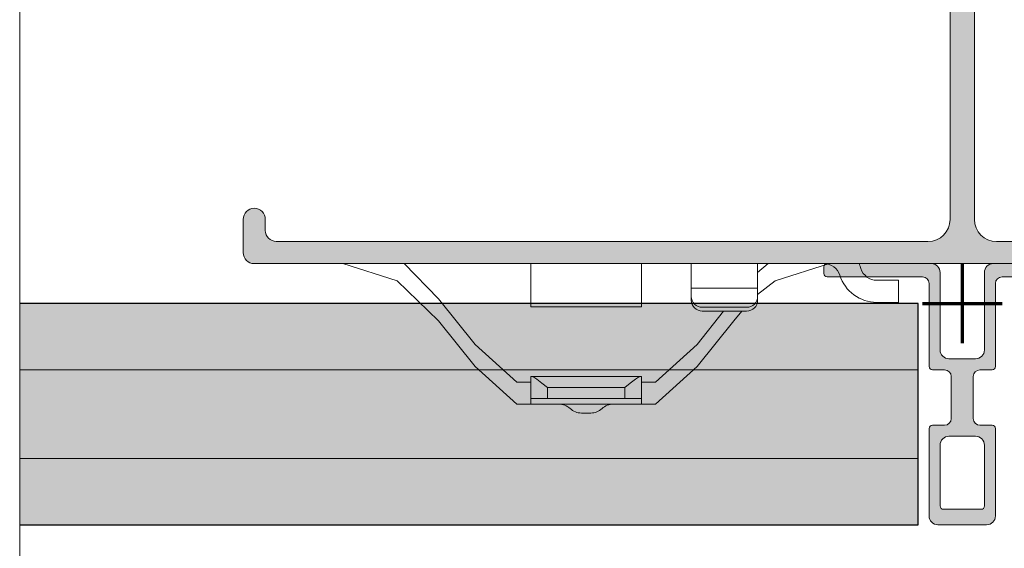
# Model space of a CAD drawing. Units: metres. Extents: x -4.08 to -3.03, y -5.52 to -4.03.
# Drawn here: x -3.94 to -3.85, y -4.95 to -4.9 of the extents above; entities that cross this region are included whole.
import ezdxf

# ---------------------------------------------------------------- set-up
doc = ezdxf.new("R2010")
doc.units = ezdxf.units.M
for name, pattern in [('AUSGEZOGEN', [0]), ('STRICHPUNKT', [25.4, 12.7, -6.35, 0, -6.35]), ('VERDECKT', [9.524999999999999, 6.35, -3.175])]:
    doc.linetypes.add(name, pattern=pattern)
doc.layers.add('XR$1$DEFPOINTS', color=202, linetype='AUSGEZOGEN', lineweight=13)
doc.layers.add('XR$1$STANDARD_1', color=7, linetype='AUSGEZOGEN', lineweight=18)

# ---------------------------------------------------------------- blocks, each defined once
blk = doc.blocks.new('COMPLEXOBJECT_0')
at = {"lineweight": 13, "true_color": 0xc5c0af, "transparency": 33554687}
h = blk.add_hatch(color=9, dxfattribs=at)
h.paths.add_polyline_path([(-3.856877014066929, -4.935977161756537), (-3.856877784162627, -4.935946772255234), (-3.856880092472895, -4.935916460763345), (-3.856883933072333, -4.935886305090035), (-3.856889296102179, -4.935856382644484), (-3.856896167795611, -4.935826770237182), (-3.85690453051309, -4.935797543882754), (-3.856914362787642, -4.935768778604831), (-3.856925639379959, -4.93574054824347), (-3.856938331343188, -4.935712925265603), (-3.856952406097244, -4.935685980579019), (-3.856967827512433, -4.935659783350341), (-3.856984556002206, -4.935634400827481), (-3.857002548624767, -4.93560989816701), (-3.857021759193314, -4.935586338266904), (-3.857042138394593, -4.935563781605092), (-3.857063633915485, -4.9355422860842), (-3.857086190577296, -4.935521906882922), (-3.857109750477401, -4.935502696314375), (-3.857134253137872, -4.935484703691813), (-3.857159635660734, -4.93546797520204), (-3.857185832889412, -4.935452553786851), (-3.857212777575997, -4.935438479032795), (-3.857240400553863, -4.935425787069565), (-3.857268630915223, -4.935414510477249), (-3.857297396193146, -4.935404678202698), (-3.857326622547574, -4.935396315485218), (-3.857356234954878, -4.935389443791786), (-3.857386157400428, -4.935384080761941), (-3.857416313073738, -4.935380240162503), (-3.857446624565628, -4.935377931852234), (-3.85747701406693, -4.935377161756537), (-3.85857701406693, -4.935377161756537), (-3.858592208817581, -4.935376776708688), (-3.858607364563526, -4.935375622553555), (-3.858622442400181, -4.935373702253837), (-3.858637403622957, -4.935371020738913), (-3.858652209826609, -4.935367584892198), (-3.858666823003823, -4.935363403533457), (-3.858681205642784, -4.935358487396182), (-3.858695320823465, -4.935352849100023), (-3.858709132312397, -4.935346503118409), (-3.85872260465569, -4.935339465741381), (-3.858735703270027, -4.935331755033786), (-3.858748394531458, -4.9353233907889), (-3.858760645861694, -4.935314394477619), (-3.858772425811747, -4.935304789193346), (-3.858783704142652, -4.935294599592707), (-3.858794451903099, -4.935283851832261), (-3.858804641503737, -4.935272573501354), (-3.858814246788012, -4.935260793551302), (-3.858823243099292, -4.935248542221066), (-3.858831607344178, -4.935235850959637), (-3.858839318051774, -4.935222752345297), (-3.858846355428801, -4.935209280002005), (-3.858852701410417, -4.935195468513071), (-3.858858339706574, -4.935181353332391), (-3.85886325584385, -4.93516697069343), (-3.858867437202591, -4.935152357516215), (-3.858870873049305, -4.935137551312564), (-3.858873554564229, -4.935122590089789), (-3.858875474863948, -4.935107512253134), (-3.858876629019082, -4.935092356507189), (-3.85887701406693, -4.935077161756538), (-3.85887701406693, -4.927577161756538), (-3.858877784162627, -4.927546772255234), (-3.858880092472895, -4.927516460763345), (-3.858883933072333, -4.927486305090035), (-3.858889296102179, -4.927456382644484), (-3.85889616779561, -4.927426770237183), (-3.858904530513089, -4.927397543882754), (-3.858914362787642, -4.927368778604831), (-3.858925639379959, -4.927340548243469), (-3.858938331343188, -4.927312925265602), (-3.858952406097244, -4.927285980579018), (-3.858967827512434, -4.927259783350341), (-3.858984556002206, -4.927234400827481), (-3.859002548624767, -4.927209898167009), (-3.859021759193314, -4.927186338266904), (-3.859042138394592, -4.927163781605092), (-3.859063633915484, -4.927142286084201), (-3.859086190577296, -4.927121906882921), (-3.859109750477401, -4.927102696314375), (-3.859134253137873, -4.927084703691813), (-3.859159635660733, -4.927067975202041), (-3.859185832889412, -4.927052553786851), (-3.859212777575996, -4.927038479032795), (-3.859240400553863, -4.927025787069566), (-3.859268630915223, -4.92701451047725), (-3.859297396193146, -4.927004678202698), (-3.859326622547575, -4.926996315485217), (-3.859356234954877, -4.926989443791785), (-3.859386157400428, -4.92698408076194), (-3.859416313073738, -4.926980240162502), (-3.859446624565628, -4.926977931852235), (-3.85947701406693, -4.926977161756538), (-3.86807701406693, -4.926977161756537), (-3.868092208817583, -4.926976776708688), (-3.868107364563526, -4.926975622553555), (-3.868122442400181, -4.926973702253836), (-3.868137403622957, -4.926971020738913), (-3.868152209826609, -4.926967584892197), (-3.868166823003823, -4.926963403533457), (-3.868181205642784, -4.926958487396181), (-3.868195320823465, -4.926952849100023), (-3.868209132312397, -4.926946503118408), (-3.86822260465569, -4.926939465741381), (-3.868235703270029, -4.926931755033785), (-3.868248394531458, -4.926923390788899), (-3.868260645861694, -4.926914394477619), (-3.868272425811747, -4.926904789193345), (-3.868283704142654, -4.926894599592706), (-3.868294451903099, -4.92688385183226), (-3.868304641503739, -4.926872573501354), (-3.868314246788012, -4.926860793551302), (-3.868323243099292, -4.926848542221065), (-3.868331607344178, -4.926835850959636), (-3.868339318051774, -4.926822752345297), (-3.868346355428801, -4.926809280002005), (-3.868352701410417, -4.926795468513072), (-3.868358339706574, -4.926781353332391), (-3.86836325584385, -4.926766970693429), (-3.868367437202591, -4.926752357516215), (-3.868370873049305, -4.926737551312565), (-3.868373554564228, -4.926722590089789), (-3.868375474863948, -4.926707512253135), (-3.868376629019082, -4.926692356507189), (-3.86837701406693, -4.926677161756538), (-3.86837701406693, -4.926077161756537), (-3.868376629019082, -4.926061967005885), (-3.868375474863948, -4.926046811259941), (-3.868373554564228, -4.926031733423286), (-3.868370873049305, -4.926016772200511), (-3.868367437202591, -4.92600196599686), (-3.86836325584385, -4.925987352819645), (-3.868358339706574, -4.925972970180684), (-3.868352701410417, -4.925958855000004), (-3.868346355428801, -4.925945043511071), (-3.868339318051774, -4.925931571167778), (-3.868331607344178, -4.925918472553438), (-3.868323243099292, -4.925905781292009), (-3.868314246788012, -4.925893529961773), (-3.868304641503739, -4.925881750011721), (-3.868294451903099, -4.925870471680814), (-3.868283704142654, -4.925859723920368), (-3.868272425811747, -4.925849534319729), (-3.868260645861694, -4.925839929035456), (-3.868248394531458, -4.925830932724175), (-3.868235703270029, -4.925822568479289), (-3.86822260465569, -4.925814857771694), (-3.868209132312397, -4.925807820394666), (-3.868195320823465, -4.925801474413052), (-3.868181205642784, -4.925795836116893), (-3.868166823003823, -4.925790919979618), (-3.868152209826609, -4.925786738620878), (-3.868137403622957, -4.925783302774162), (-3.868122442400181, -4.925780621259238), (-3.868107364563526, -4.92577870095952), (-3.868092208817583, -4.925777546804387), (-3.86807701406693, -4.925777161756538), (-3.858677014066929, -4.925777161756538), (-3.858636494731858, -4.9257781885508), (-3.858596079409339, -4.925781266297824), (-3.858555871844926, -4.925786387097075), (-3.858515975250859, -4.925793537803536), (-3.858476492041123, -4.925802700061445), (-3.858437523568551, -4.925813850351417), (-3.858399169864653, -4.92582696005082), (-3.858361529382839, -4.925841995507241), (-3.858324698745684, -4.925858918124881), (-3.858288772496904, -4.925877684463622), (-3.858253842858669, -4.925898246350542), (-3.858219999494853, -4.925920551003572), (-3.858187329280892, -4.925944541166988), (-3.858155916080752, -4.925970155258383), (-3.858125840531669, -4.925997327526754), (-3.858097179837147, -4.926025988221276), (-3.858070007568776, -4.92605606377036), (-3.85804439347738, -4.926087476970499), (-3.858020403313963, -4.926120147184462), (-3.857998098660933, -4.926153990548276), (-3.857977536774015, -4.926188920186513), (-3.857958770435272, -4.926224846435292), (-3.857941847817634, -4.926261677072446), (-3.857926812361213, -4.926299317554261), (-3.85791370266181, -4.926337671258159), (-3.857902552371837, -4.92637663973073), (-3.857893390113928, -4.926416122940466), (-3.857886239407468, -4.926456019534533), (-3.857881118608217, -4.926496227098947), (-3.857878040861193, -4.926536642421467), (-3.85787701406693, -4.926577161756537), (-3.85787701406693, -4.933577161756538), (-3.857875987272666, -4.933617681091609), (-3.857872909525644, -4.933658096414128), (-3.857867788726393, -4.933698303978541), (-3.857860638019933, -4.933738200572608), (-3.857851475762023, -4.933777683782345), (-3.857840325472051, -4.933816652254916), (-3.857827215772648, -4.933855005958813), (-3.857812180316227, -4.933892646440628), (-3.857795257698586, -4.933929477077784), (-3.857776491359846, -4.933965403326562), (-3.857755929472925, -4.934000332964799), (-3.857733624819895, -4.934034176328614), (-3.85770963465648, -4.934066846542576), (-3.857684020565084, -4.934098259742716), (-3.857656848296714, -4.934128335291798), (-3.857628187602191, -4.934156995986321), (-3.857598112053109, -4.934184168254692), (-3.857566698852968, -4.934209782346088), (-3.857534028639006, -4.934233772509503), (-3.857500185275192, -4.934256077162533), (-3.857465255636955, -4.934276639049454), (-3.857429329388177, -4.934295405388194), (-3.85739249875102, -4.934312328005833), (-3.857354858269206, -4.934327363462255), (-3.85731650456531, -4.934340473161657), (-3.857277536092737, -4.93435162345163), (-3.857238052883002, -4.93436078570954), (-3.857198156288934, -4.934367936416), (-3.85715794872452, -4.934373057215251), (-3.857117533402001, -4.934376134962275), (-3.85707701406693, -4.934377161756538), (-3.85467701406693, -4.934377161756538), (-3.854636494731858, -4.934376134962275), (-3.854596079409339, -4.934373057215251), (-3.854555871844926, -4.934367936416), (-3.854515975250859, -4.93436078570954), (-3.854476492041123, -4.93435162345163), (-3.854437523568551, -4.934340473161657), (-3.854399169864653, -4.934327363462255), (-3.854361529382839, -4.934312328005833), (-3.854324698745684, -4.934295405388194), (-3.854288772496904, -4.934276639049454), (-3.854253842858669, -4.934256077162533), (-3.854219999494853, -4.934233772509503), (-3.854187329280892, -4.934209782346088), (-3.854155916080752, -4.934184168254692), (-3.854125840531669, -4.934156995986321), (-3.854097179837147, -4.934128335291798), (-3.854070007568776, -4.934098259742716), (-3.85404439347738, -4.934066846542576), (-3.854020403313963, -4.934034176328614), (-3.853998098660933, -4.934000332964799), (-3.853977536774015, -4.933965403326562), (-3.853958770435272, -4.933929477077784), (-3.853941847817634, -4.933892646440628), (-3.853926812361213, -4.933855005958813), (-3.85391370266181, -4.933816652254916), (-3.853902552371837, -4.933777683782345), (-3.853893390113928, -4.933738200572608), (-3.853886239407468, -4.933698303978541), (-3.853881118608217, -4.933658096414128), (-3.853878040861193, -4.933617681091609), (-3.85387701406693, -4.933577161756538), (-3.85387701406693, -4.926577161756537), (-3.853875987272666, -4.926536642421467), (-3.853872909525644, -4.926496227098947), (-3.853867788726393, -4.926456019534533), (-3.853860638019933, -4.926416122940466), (-3.853851475762023, -4.92637663973073), (-3.853840325472051, -4.926337671258159), (-3.853827215772648, -4.926299317554261), (-3.853812180316227, -4.926261677072446), (-3.853795257698586, -4.926224846435292), (-3.853776491359846, -4.926188920186513), (-3.853755929472925, -4.926153990548276), (-3.853733624819895, -4.926120147184462), (-3.85370963465648, -4.926087476970499), (-3.853684020565084, -4.92605606377036), (-3.853656848296714, -4.926025988221276), (-3.853628187602191, -4.925997327526754), (-3.853598112053109, -4.925970155258383), (-3.853566698852968, -4.925944541166988), (-3.853534028639006, -4.925920551003572), (-3.853500185275192, -4.925898246350542), (-3.853465255636955, -4.925877684463622), (-3.853429329388177, -4.925858918124881), (-3.853392498751022, -4.925841995507241), (-3.853354858269206, -4.92582696005082), (-3.853316504565309, -4.925813850351417), (-3.853277536092737, -4.925802700061445), (-3.853238052883002, -4.925793537803536), (-3.853198156288934, -4.925786387097075), (-3.85315794872452, -4.925781266297824), (-3.853117533402001, -4.9257781885508), (-3.85307701406693, -4.925777161756538), (-3.843677014066929, -4.925777161756538), (-3.843661819316277, -4.925777546804387), (-3.843646663570333, -4.92577870095952), (-3.843631585733678, -4.925780621259238), (-3.843616624510903, -4.925783302774162), (-3.843601818307252, -4.925786738620878), (-3.843587205130038, -4.925790919979618), (-3.843572822491077, -4.925795836116893), (-3.843558707310396, -4.925801474413052), (-3.843544895821462, -4.925807820394666), (-3.843531423478171, -4.925814857771694), (-3.843518324863831, -4.925822568479289), (-3.843505633602401, -4.925830932724175), (-3.843493382272165, -4.925839929035456), (-3.843481602322114, -4.925849534319729), (-3.843470323991207, -4.925859723920368), (-3.843459576230762, -4.925870471680814), (-3.843449386630122, -4.925881750011721), (-3.843439781345849, -4.925893529961773), (-3.843430785034569, -4.925905781292009), (-3.843422420789683, -4.925918472553438), (-3.843414710082087, -4.925931571167778), (-3.843407672705058, -4.925945043511071), (-3.843401326723444, -4.925958855000004), (-3.843395688427287, -4.925972970180684), (-3.84339077229001, -4.925987352819645), (-3.84338659093127, -4.92600196599686), (-3.843383155084553, -4.926016772200511), (-3.843380473569632, -4.926031733423286), (-3.843378553269913, -4.926046811259941), (-3.843377399114779, -4.926061967005885), (-3.84337701406693, -4.926077161756537), (-3.84337701406693, -4.926677161756539), (-3.843377399114779, -4.926692356507189), (-3.843378553269913, -4.926707512253135), (-3.843380473569632, -4.926722590089789), (-3.843383155084553, -4.926737551312565), (-3.84338659093127, -4.926752357516215), (-3.84339077229001, -4.926766970693429), (-3.843395688427287, -4.926781353332391), (-3.843401326723444, -4.926795468513072), (-3.843407672705058, -4.926809280002005), (-3.843414710082087, -4.926822752345297), (-3.843422420789683, -4.926835850959636), (-3.843430785034569, -4.926848542221066), (-3.843439781345849, -4.926860793551302), (-3.843449386630122, -4.926872573501354), (-3.843459576230762, -4.92688385183226), (-3.843470323991207, -4.926894599592706), (-3.843481602322114, -4.926904789193345), (-3.843493382272165, -4.926914394477619), (-3.843505633602401, -4.926923390788899), (-3.843518324863831, -4.926931755033785), (-3.843531423478171, -4.926939465741381), (-3.843544895821462, -4.926946503118408), (-3.843558707310396, -4.926952849100024), (-3.843572822491077, -4.926958487396181), (-3.843587205130038, -4.926963403533458), (-3.843601818307252, -4.926967584892197), (-3.843616624510903, -4.926971020738914), (-3.843631585733678, -4.926973702253836), (-3.843646663570333, -4.926975622553555), (-3.843661819316277, -4.926976776708689), (-3.843677014066929, -4.926977161756538), (-3.852277014066929, -4.926977161756538), (-3.852307403568233, -4.926977931852235), (-3.852337715060123, -4.926980240162502), (-3.852367870733433, -4.92698408076194), (-3.852397793178983, -4.926989443791785), (-3.852427405586284, -4.926996315485217), (-3.852456631940713, -4.927004678202698), (-3.852485397218638, -4.92701451047725), (-3.852513627579998, -4.927025787069566), (-3.852541250557864, -4.927038479032795), (-3.852568195244448, -4.927052553786851), (-3.852594392473125, -4.927067975202041), (-3.852619774995987, -4.927084703691813), (-3.852644277656458, -4.927102696314375), (-3.852667837556563, -4.927121906882921), (-3.852690394218376, -4.9271422860842), (-3.852711889739266, -4.927163781605092), (-3.852732268940546, -4.927186338266904), (-3.852751479509092, -4.927209898167009), (-3.852769472131655, -4.927234400827481), (-3.852786200621428, -4.927259783350341), (-3.852801622036617, -4.927285980579018), (-3.852815696790673, -4.927312925265602), (-3.852828388753902, -4.927340548243469), (-3.852839665346219, -4.927368778604831), (-3.852849497620769, -4.927397543882754), (-3.85285786033825, -4.927426770237183), (-3.852864732031681, -4.927456382644484), (-3.852870095061528, -4.927486305090035), (-3.852873935660966, -4.927516460763345), (-3.852876243971232, -4.927546772255234), (-3.852877014066929, -4.927577161756538), (-3.852877014066929, -4.935077161756538), (-3.852877399114779, -4.935092356507189), (-3.852878553269913, -4.935107512253134), (-3.852880473569632, -4.935122590089789), (-3.852883155084553, -4.935137551312564), (-3.85288659093127, -4.935152357516215), (-3.85289077229001, -4.93516697069343), (-3.852895688427286, -4.935181353332391), (-3.852901326723444, -4.935195468513071), (-3.852907672705058, -4.935209280002005), (-3.852914710082087, -4.935222752345297), (-3.852922420789682, -4.935235850959637), (-3.852930785034569, -4.935248542221066), (-3.852939781345849, -4.935260793551302), (-3.852949386630122, -4.935272573501354), (-3.852959576230762, -4.935283851832261), (-3.852970323991207, -4.935294599592707), (-3.852981602322114, -4.935304789193346), (-3.852993382272165, -4.935314394477619), (-3.853005633602401, -4.9353233907889), (-3.853018324863831, -4.935331755033786), (-3.853031423478171, -4.935339465741381), (-3.853044895821462, -4.935346503118409), (-3.853058707310396, -4.935352849100023), (-3.853072822491076, -4.935358487396182), (-3.853087205130038, -4.935363403533457), (-3.853101818307252, -4.935367584892198), (-3.853116624510903, -4.935371020738913), (-3.853131585733678, -4.935373702253837), (-3.853146663570333, -4.935375622553555), (-3.853161819316278, -4.935376776708688), (-3.85317701406693, -4.935377161756537), (-3.854277014066929, -4.935377161756537), (-3.854307403568233, -4.935377931852234), (-3.854337715060123, -4.935380240162503), (-3.854367870733433, -4.935384080761941), (-3.854397793178983, -4.935389443791786), (-3.854427405586284, -4.935396315485218), (-3.854456631940713, -4.935404678202698), (-3.854485397218637, -4.935414510477249), (-3.854513627579998, -4.935425787069565), (-3.854541250557864, -4.935438479032795), (-3.854568195244449, -4.935452553786851), (-3.854594392473126, -4.93546797520204), (-3.854619774995987, -4.935484703691813), (-3.854644277656458, -4.935502696314375), (-3.854667837556562, -4.935521906882922), (-3.854690394218376, -4.9355422860842), (-3.854711889739267, -4.935563781605092), (-3.854732268940547, -4.935586338266904), (-3.854751479509092, -4.93560989816701), (-3.854769472131655, -4.935634400827481), (-3.854786200621427, -4.935659783350341), (-3.854801622036617, -4.935685980579019), (-3.854815696790673, -4.935712925265603), (-3.854828388753902, -4.93574054824347), (-3.854839665346219, -4.935768778604831), (-3.85484949762077, -4.935797543882754), (-3.85485786033825, -4.935826770237182), (-3.854864732031682, -4.935856382644484), (-3.854870095061528, -4.935886305090035), (-3.854873935660966, -4.935916460763345), (-3.854876243971232, -4.935946772255234), (-3.85487701406693, -4.935977161756537), (-3.85487701406693, -4.939777161756537), (-3.854876243971232, -4.939807551257841), (-3.854873935660966, -4.939837862749729), (-3.854870095061528, -4.93986801842304), (-3.854864732031682, -4.939897940868591), (-3.85485786033825, -4.939927553275893), (-3.85484949762077, -4.939956779630322), (-3.854839665346219, -4.939985544908244), (-3.854828388753902, -4.940013775269605), (-3.854815696790673, -4.940041398247472), (-3.854801622036617, -4.940068342934056), (-3.854786200621427, -4.940094540162733), (-3.854769472131655, -4.940119922685595), (-3.854751479509092, -4.940144425346066), (-3.854732268940547, -4.940167985246172), (-3.854711889739267, -4.940190541907983), (-3.854690394218376, -4.940212037428875), (-3.854667837556562, -4.940232416630153), (-3.854644277656458, -4.9402516271987), (-3.854619774995987, -4.940269619821262), (-3.854594392473126, -4.940286348311034), (-3.854568195244449, -4.940301769726224), (-3.854541250557864, -4.94031584448028), (-3.854513627579998, -4.94032853644351), (-3.854485397218637, -4.940339813035826), (-3.854456631940713, -4.940349645310377), (-3.854427405586284, -4.940358008027857), (-3.854397793178983, -4.940364879721289), (-3.854367870733433, -4.940370242751134), (-3.854337715060123, -4.940374083350573), (-3.854307403568233, -4.94037639166084), (-3.854277014066929, -4.940377161756537), (-3.853177014066929, -4.940377161756537), (-3.853161819316278, -4.940377546804386), (-3.853146663570333, -4.94037870095952), (-3.853131585733678, -4.940380621259239), (-3.853116624510903, -4.940383302774162), (-3.853101818307252, -4.940386738620878), (-3.853087205130038, -4.940390919979618), (-3.853072822491076, -4.940395836116894), (-3.853058707310396, -4.940401474413051), (-3.853044895821462, -4.940407820394666), (-3.853031423478171, -4.940414857771694), (-3.853018324863831, -4.940422568479289), (-3.853005633602401, -4.940430932724175), (-3.852993382272165, -4.940439929035456), (-3.852981602322114, -4.94044953431973), (-3.852970323991207, -4.940459723920369), (-3.852959576230762, -4.940470471680815), (-3.852949386630122, -4.94048175001172), (-3.852939781345849, -4.940493529961773), (-3.852930785034569, -4.940505781292009), (-3.852922420789682, -4.940518472553439), (-3.852914710082087, -4.940531571167778), (-3.852907672705058, -4.94054504351107), (-3.852901326723444, -4.940558855000003), (-3.852895688427286, -4.940572970180684), (-3.85289077229001, -4.940587352819645), (-3.85288659093127, -4.940601965996859), (-3.852883155084553, -4.94061677220051), (-3.852880473569632, -4.940631733423285), (-3.852878553269913, -4.94064681125994), (-3.852877399114779, -4.940661967005886), (-3.852877014066929, -4.940677161756537), (-3.852877014066929, -4.948577161756538), (-3.852878040861193, -4.948617681091608), (-3.852881118608217, -4.948658096414127), (-3.852886239407468, -4.948698303978542), (-3.852893390113928, -4.948738200572609), (-3.852902552371837, -4.948777683782345), (-3.85291370266181, -4.948816652254917), (-3.852926812361213, -4.948855005958813), (-3.852941847817634, -4.948892646440629), (-3.852958770435273, -4.948929477077784), (-3.852977536774015, -4.948965403326563), (-3.852998098660934, -4.949000332964799), (-3.853020403313963, -4.949034176328613), (-3.853044393477379, -4.949066846542576), (-3.853070007568776, -4.949098259742716), (-3.853097179837147, -4.949128335291798), (-3.85312584053167, -4.949156995986321), (-3.853155916080752, -4.949184168254692), (-3.853187329280892, -4.949209782346088), (-3.853219999494853, -4.949233772509503), (-3.853253842858669, -4.949256077162533), (-3.853288772496904, -4.949276639049454), (-3.853324698745684, -4.949295405388194), (-3.853361529382839, -4.949312328005834), (-3.853399169864653, -4.949327363462256), (-3.853437523568551, -4.949340473161658), (-3.853476492041124, -4.94935162345163), (-3.853515975250859, -4.94936078570954), (-3.853555871844927, -4.949367936415999), (-3.853596079409339, -4.949373057215251), (-3.853636494731858, -4.949376134962275), (-3.853677014066929, -4.949377161756537), (-3.85807701406693, -4.949377161756537), (-3.858117533402001, -4.949376134962275), (-3.85815794872452, -4.949373057215251), (-3.858198156288934, -4.949367936415999), (-3.858238052883002, -4.94936078570954), (-3.858277536092737, -4.94935162345163), (-3.858316504565309, -4.949340473161658), (-3.858354858269206, -4.949327363462256), (-3.858392498751022, -4.949312328005834), (-3.858429329388176, -4.949295405388194), (-3.858465255636955, -4.949276639049454), (-3.858500185275192, -4.949256077162533), (-3.858534028639006, -4.949233772509503), (-3.858566698852969, -4.949209782346088), (-3.858598112053109, -4.949184168254692), (-3.858628187602192, -4.949156995986321), (-3.858656848296714, -4.949128335291798), (-3.858684020565084, -4.949098259742716), (-3.85870963465648, -4.949066846542576), (-3.858733624819895, -4.949034176328613), (-3.858755929472925, -4.949000332964799), (-3.858776491359846, -4.948965403326563), (-3.858795257698586, -4.948929477077784), (-3.858812180316227, -4.948892646440629), (-3.858827215772648, -4.948855005958813), (-3.85884032547205, -4.948816652254917), (-3.858851475762023, -4.948777683782345), (-3.858860638019933, -4.948738200572609), (-3.858867788726393, -4.948698303978542), (-3.858872909525644, -4.948658096414127), (-3.858875987272666, -4.948617681091609), (-3.85887701406693, -4.948577161756538), (-3.85887701406693, -4.940677161756537), (-3.858876629019082, -4.940661967005886), (-3.858875474863948, -4.94064681125994), (-3.858873554564229, -4.940631733423285), (-3.858870873049305, -4.94061677220051), (-3.858867437202591, -4.940601965996859), (-3.85886325584385, -4.940587352819645), (-3.858858339706574, -4.940572970180684), (-3.858852701410417, -4.940558855000003), (-3.858846355428801, -4.94054504351107), (-3.858839318051774, -4.940531571167778), (-3.858831607344178, -4.940518472553439), (-3.858823243099292, -4.940505781292009), (-3.858814246788012, -4.940493529961773), (-3.858804641503739, -4.94048175001172), (-3.858794451903099, -4.940470471680815), (-3.858783704142654, -4.940459723920369), (-3.858772425811747, -4.94044953431973), (-3.858760645861694, -4.940439929035456), (-3.858748394531458, -4.940430932724175), (-3.858735703270027, -4.940422568479289), (-3.85872260465569, -4.940414857771694), (-3.858709132312397, -4.940407820394666), (-3.858695320823465, -4.940401474413051), (-3.858681205642784, -4.940395836116894), (-3.858666823003823, -4.940390919979618), (-3.858652209826609, -4.940386738620878), (-3.858637403622957, -4.940383302774162), (-3.858622442400181, -4.940380621259239), (-3.858607364563526, -4.94037870095952), (-3.858592208817581, -4.940377546804386), (-3.85857701406693, -4.940377161756537), (-3.85747701406693, -4.940377161756537), (-3.857446624565628, -4.94037639166084), (-3.857416313073738, -4.940374083350573), (-3.857386157400428, -4.940370242751134), (-3.857356234954878, -4.940364879721289), (-3.857326622547574, -4.940358008027857), (-3.857297396193146, -4.940349645310377), (-3.857268630915223, -4.940339813035826), (-3.857240400553863, -4.94032853644351), (-3.857212777575997, -4.94031584448028), (-3.857185832889412, -4.940301769726224), (-3.857159635660734, -4.940286348311034), (-3.857134253137872, -4.940269619821262), (-3.857109750477401, -4.9402516271987), (-3.857086190577296, -4.940232416630153), (-3.857063633915485, -4.940212037428875), (-3.857042138394593, -4.940190541907983), (-3.857021759193314, -4.940167985246172), (-3.857002548624767, -4.940144425346066), (-3.856984556002206, -4.940119922685595), (-3.856967827512433, -4.940094540162733), (-3.856952406097244, -4.940068342934056), (-3.856938331343188, -4.940041398247472), (-3.856925639379959, -4.940013775269605), (-3.856914362787642, -4.939985544908244), (-3.85690453051309, -4.939956779630322), (-3.856896167795611, -4.939927553275893), (-3.856889296102179, -4.939897940868591), (-3.856883933072333, -4.93986801842304), (-3.856880092472895, -4.939837862749729), (-3.856877784162627, -4.939807551257841), (-3.856877014066929, -4.939777161756537)], flags=16)
h.paths.add_polyline_path([(-3.85387701406693, -4.947677161756538), (-3.85387701406693, -4.942177161756537), (-3.853878040861193, -4.942136642421466), (-3.853881118608217, -4.942096227098947), (-3.853886239407468, -4.942056019534533), (-3.853893390113928, -4.942016122940466), (-3.853902552371837, -4.94197663973073), (-3.85391370266181, -4.941937671258159), (-3.853926812361213, -4.941899317554261), (-3.853941847817634, -4.941861677072446), (-3.853958770435272, -4.941824846435291), (-3.853977536774015, -4.941788920186513), (-3.853998098660933, -4.941753990548276), (-3.854020403313963, -4.941720147184461), (-3.85404439347738, -4.941687476970499), (-3.854070007568776, -4.94165606377036), (-3.854097179837147, -4.941625988221277), (-3.854125840531669, -4.941597327526754), (-3.854155916080752, -4.941570155258384), (-3.854187329280892, -4.941544541166987), (-3.854219999494853, -4.941520551003571), (-3.854253842858669, -4.941498246350541), (-3.854288772496904, -4.941477684463622), (-3.854324698745684, -4.941458918124881), (-3.854361529382839, -4.941441995507241), (-3.854399169864653, -4.94142696005082), (-3.854437523568551, -4.941413850351418), (-3.854476492041122, -4.941402700061444), (-3.854515975250859, -4.941393537803536), (-3.854555871844926, -4.941386387097076), (-3.854596079409339, -4.941381266297824), (-3.854636494731858, -4.941378188550801), (-3.854677014066929, -4.941377161756537), (-3.85707701406693, -4.941377161756537), (-3.857117533402001, -4.9413781885508), (-3.85715794872452, -4.941381266297824), (-3.857198156288934, -4.941386387097075), (-3.857238052883002, -4.941393537803535), (-3.857277536092737, -4.941402700061444), (-3.85731650456531, -4.941413850351417), (-3.857354858269206, -4.94142696005082), (-3.85739249875102, -4.941441995507241), (-3.857429329388177, -4.94145891812488), (-3.857465255636955, -4.941477684463621), (-3.857500185275192, -4.941498246350541), (-3.857534028639006, -4.941520551003571), (-3.857566698852968, -4.941544541166987), (-3.857598112053109, -4.941570155258383), (-3.857628187602191, -4.941597327526753), (-3.857656848296714, -4.941625988221277), (-3.857684020565084, -4.941656063770359), (-3.85770963465648, -4.941687476970499), (-3.857733624819895, -4.941720147184461), (-3.857755929472925, -4.941753990548276), (-3.857776491359846, -4.941788920186512), (-3.857795257698586, -4.941824846435291), (-3.857812180316227, -4.941861677072446), (-3.857827215772648, -4.941899317554261), (-3.857840325472051, -4.941937671258158), (-3.857851475762023, -4.941976639730729), (-3.857860638019933, -4.942016122940466), (-3.857867788726393, -4.942056019534533), (-3.857872909525644, -4.942096227098947), (-3.857875987272666, -4.942136642421466), (-3.85787701406693, -4.942177161756536), (-3.85787701406693, -4.947677161756538), (-3.857876629019082, -4.947692356507189), (-3.857875474863948, -4.947707512253134), (-3.857873554564228, -4.947722590089789), (-3.857870873049305, -4.947737551312565), (-3.857867437202591, -4.947752357516215), (-3.85786325584385, -4.947766970693429), (-3.857858339706574, -4.947781353332391), (-3.857852701410417, -4.947795468513072), (-3.857846355428801, -4.947809280002005), (-3.857839318051774, -4.947822752345297), (-3.857831607344179, -4.947835850959636), (-3.857823243099292, -4.947848542221066), (-3.857814246788012, -4.947860793551302), (-3.857804641503737, -4.947872573501354), (-3.857794451903099, -4.94788385183226), (-3.857783704142652, -4.947894599592706), (-3.857772425811747, -4.947904789193345), (-3.857760645861694, -4.947914394477618), (-3.857748394531458, -4.947923390788899), (-3.857735703270027, -4.947931755033785), (-3.85772260465569, -4.94793946574138), (-3.857709132312397, -4.947946503118408), (-3.857695320823465, -4.947952849100024), (-3.857681205642784, -4.947958487396181), (-3.857666823003823, -4.947963403533458), (-3.857652209826609, -4.947967584892197), (-3.857637403622957, -4.947971020738914), (-3.857622442400181, -4.947973702253836), (-3.857607364563526, -4.947975622553555), (-3.857592208817581, -4.947976776708689), (-3.85757701406693, -4.947977161756538), (-3.854177014066931, -4.947977161756538), (-3.854161819316278, -4.947976776708689), (-3.854146663570333, -4.947975622553555), (-3.854131585733678, -4.947973702253836), (-3.854116624510903, -4.947971020738914), (-3.854101818307252, -4.947967584892197), (-3.854087205130038, -4.947963403533458), (-3.854072822491077, -4.947958487396181), (-3.854058707310396, -4.947952849100024), (-3.854044895821462, -4.947946503118408), (-3.854031423478171, -4.94793946574138), (-3.854018324863831, -4.947931755033785), (-3.854005633602401, -4.947923390788899), (-3.853993382272165, -4.947914394477618), (-3.853981602322114, -4.947904789193345), (-3.853970323991207, -4.947894599592706), (-3.853959576230762, -4.94788385183226), (-3.853949386630122, -4.947872573501354), (-3.853939781345849, -4.947860793551302), (-3.853930785034569, -4.947848542221066), (-3.853922420789683, -4.947835850959636), (-3.853914710082087, -4.947822752345297), (-3.853907672705058, -4.947809280002005), (-3.853901326723444, -4.947795468513072), (-3.853895688427287, -4.947781353332391), (-3.85389077229001, -4.947766970693429), (-3.85388659093127, -4.947752357516215), (-3.853883155084553, -4.947737551312565), (-3.853880473569632, -4.947722590089789), (-3.853878553269913, -4.947707512253134), (-3.853877399114779, -4.947692356507189)])
at = {"color": 7, "lineweight": 13, "transparency": 33554687}
for p, q in [((-3.858677, -4.925777), (-3.868077, -4.925777)), ((-3.843677, -4.925777), (-3.853077, -4.925777)), ((-3.868377, -4.926077), (-3.868377, -4.926677)), ((-3.857877, -4.933577), (-3.857877, -4.926577)), ((-3.853877, -4.926577), (-3.853877, -4.933577)), ((-3.843377, -4.926677), (-3.843377, -4.926077)), ((-3.868077, -4.926977), (-3.859477, -4.926977)), ((-3.858877, -4.927577), (-3.858877, -4.935077)), ((-3.852877, -4.935077), (-3.852877, -4.927577)), ((-3.852277, -4.926977), (-3.843677, -4.926977)), ((-3.854677, -4.934377), (-3.857077, -4.934377)), ((-3.858577, -4.935377), (-3.857477, -4.935377)), ((-3.854277, -4.935377), (-3.853177, -4.935377)), ((-3.856877, -4.935977), (-3.856877, -4.939777)), ((-3.854877, -4.939777), (-3.854877, -4.935977)), ((-3.858877, -4.940677), (-3.858877, -4.948577)), ((-3.857477, -4.940377), (-3.858577, -4.940377)), ((-3.853177, -4.940377), (-3.854277, -4.940377)), ((-3.852877, -4.948577), (-3.852877, -4.940677)), ((-3.857077, -4.941377), (-3.854677, -4.941377)), ((-3.857877, -4.947677), (-3.857877, -4.942177)), ((-3.853877, -4.942177), (-3.853877, -4.947677)), ((-3.854177, -4.947977), (-3.857577, -4.947977)), ((-3.858077, -4.949377), (-3.853677, -4.949377))]:
    blk.add_line(p, q, dxfattribs=at)
for centre, radius, start, end in [((-3.868077, -4.926077), 0.0002999999999993, 90, 180), ((-3.858677, -4.926577), 0.0007999999999995, 0, 90), ((-3.853077, -4.926577), 0.0007999999999995, 90, 180), ((-3.843677, -4.926077), 0.0002999999999993, 0, 90), ((-3.868077, -4.926677), 0.0002999999999993, 180, 270), ((-3.843677, -4.926677), 0.0002999999999996, 270, 0), ((-3.859477, -4.927577), 0.0006000000000001, 0, 90), ((-3.852277, -4.927577), 0.0006000000000001, 90, 180), ((-3.857077, -4.933577), 0.0007999999999997, 180, 270), ((-3.854677, -4.933577), 0.0007999999999997, 270, 0), ((-3.858577, -4.935077), 0.0002999999999997, 180, 270), ((-3.857477, -4.935977), 0.0006000000000001, 0, 90), ((-3.854277, -4.935977), 0.0006000000000001, 90, 180), ((-3.853177, -4.935077), 0.0002999999999997, 270, 0), ((-3.857477, -4.939777), 0.0006000000000001, 270, 0), ((-3.854277, -4.939777), 0.0006000000000001, 180, 270), ((-3.858577, -4.940677), 0.0002999999999995, 90, 180), ((-3.853177, -4.940677), 0.0002999999999995, 0, 90), ((-3.857077, -4.942177), 0.0007999999999997, 90, 180), ((-3.854677, -4.942177), 0.0007999999999995, 0, 90), ((-3.857577, -4.947677), 0.0002999999999997, 180, 270), ((-3.854177, -4.947677), 0.0002999999999997, 270, 0), ((-3.858077, -4.948577), 0.0007999999999993, 180, 270), ((-3.853677, -4.948577), 0.0007999999999995, 270, 0)]:
    blk.add_arc(centre, radius, start, end, dxfattribs=at)
at = {"layer": 'XR$1$DEFPOINTS', "color": 40, "transparency": 33554687}
for p, q in [((-3.855877, -4.925777), (-3.855877, -4.932977)), ((-3.859477, -4.929377), (-3.852277, -4.929377))]:
    blk.add_line(p, q, dxfattribs=at)
blk = doc.blocks.new('COMPLEXOBJECT_1')
at = {"layer": 'XR$1$STANDARD_1', "linetype": 'AUSGEZOGEN', "lineweight": 18, "true_color": 0x000000, "transparency": 33554687}
blk.add_hatch(color=18, dxfattribs=at).paths.add_polyline_path([(-3.919877014066931, -4.925777161756537), (-3.791877014066928, -4.925777161756537), (-3.791826364898089, -4.925775878263708), (-3.791775845744942, -4.925772031079929), (-3.791725586289424, -4.925765630080865), (-3.791675715546841, -4.92575669169779), (-3.791626361534669, -4.925745238875403), (-3.791577650943955, -4.925731301012936), (-3.791529708814084, -4.925714913888685), (-3.791482658211815, -4.925696119568157), (-3.791436619915372, -4.925674966296108), (-3.791391712104398, -4.925651508372682), (-3.7913480500566, -4.925625806014032), (-3.791305745851833, -4.925597925197744), (-3.791264908084381, -4.925567937493475), (-3.791225641584206, -4.92553591987923), (-3.791188047147853, -4.925501954543766), (-3.791152221279699, -4.925466128675613), (-3.791118255944235, -4.925428534239258), (-3.79108623832999, -4.925389267739084), (-3.791056250625721, -4.925348429971632), (-3.791028369809434, -4.925306125766864), (-3.791002667450785, -4.925262463719069), (-3.790979209527357, -4.925217555908095), (-3.790958056255307, -4.92517151761165), (-3.790939261934782, -4.925124467009382), (-3.790922874810529, -4.92507652487951), (-3.790908936948063, -4.925027814288796), (-3.790897484125677, -4.924978460276626), (-3.7908885457426, -4.924928589534042), (-3.790882144743537, -4.924878330078524), (-3.790878297559757, -4.924827810925375), (-3.790877014066928, -4.924777161756537), (-3.790877014066928, -4.921777161756536), (-3.790878297559757, -4.921726512587697), (-3.790882144743537, -4.921675993434548), (-3.7908885457426, -4.921625733979031), (-3.790897484125677, -4.921575863236447), (-3.790908936948063, -4.921526509224277), (-3.790922874810529, -4.921477798633562), (-3.790939261934782, -4.921429856503691), (-3.790958056255307, -4.921382805901422), (-3.790979209527357, -4.921336767604979), (-3.791002667450785, -4.921291859794005), (-3.791028369809434, -4.921248197746209), (-3.791056250625721, -4.921205893541441), (-3.79108623832999, -4.921165055773988), (-3.791118255944235, -4.921125789273814), (-3.791152221279699, -4.92108819483746), (-3.791188047147853, -4.921052368969306), (-3.791225641584206, -4.921018403633844), (-3.791264908084381, -4.920986386019599), (-3.791305745851833, -4.920956398315329), (-3.7913480500566, -4.920928517499041), (-3.791391712104398, -4.920902815140392), (-3.791436619915372, -4.920879357216966), (-3.791482658211815, -4.920858203944916), (-3.791529708814084, -4.920839409624389), (-3.791577650943955, -4.920823022500136), (-3.791626361534669, -4.92080908463767), (-3.791675715546841, -4.920797631815283), (-3.791725586289424, -4.920788693432208), (-3.791775845744942, -4.920782292433144), (-3.791826364898089, -4.920778445249366), (-3.791877014066928, -4.920777161756536), (-3.791927663235767, -4.920778445249366), (-3.791978182388915, -4.920782292433144), (-3.792028441844434, -4.920788693432208), (-3.792078312587017, -4.920797631815283), (-3.792127666599186, -4.92080908463767), (-3.792176377189902, -4.920823022500136), (-3.792224319319774, -4.920839409624389), (-3.792271369922041, -4.920858203944916), (-3.792317408218487, -4.920879357216966), (-3.792362316029459, -4.920902815140392), (-3.792405978077255, -4.920928517499041), (-3.792448282282023, -4.920956398315329), (-3.792489120049477, -4.920986386019599), (-3.79252838654965, -4.921018403633844), (-3.792565980986005, -4.921052368969306), (-3.792601806854156, -4.92108819483746), (-3.79263577218962, -4.921125789273814), (-3.792667789803865, -4.921165055773988), (-3.792697777508134, -4.921205893541441), (-3.792725658324423, -4.921248197746209), (-3.792751360683073, -4.921291859794005), (-3.792774818606498, -4.921336767604979), (-3.792795971878548, -4.921382805901422), (-3.792814766199075, -4.921429856503691), (-3.792831153323328, -4.921477798633562), (-3.792845091185795, -4.921526509224277), (-3.79285654400818, -4.921575863236447), (-3.792865482391257, -4.921625733979031), (-3.79287188339032, -4.921675993434548), (-3.792875730574099, -4.921726512587697), (-3.792877014066927, -4.921777161756536), (-3.792877014066927, -4.922777161756536), (-3.792878297559757, -4.922827810925375), (-3.792882144743537, -4.922878330078523), (-3.7928885457426, -4.922928589534041), (-3.792897484125677, -4.922978460276625), (-3.792908936948062, -4.923027814288795), (-3.792922874810529, -4.92307652487951), (-3.792939261934782, -4.923124467009381), (-3.792958056255308, -4.92317151761165), (-3.792979209527357, -4.923217555908093), (-3.793002667450784, -4.923262463719067), (-3.793028369809434, -4.923306125766864), (-3.793056250625721, -4.923348429971631), (-3.79308623832999, -4.923389267739084), (-3.793118255944235, -4.923428534239258), (-3.793152221279699, -4.923466128675612), (-3.793188047147853, -4.923501954543766), (-3.793225641584206, -4.923535919879228), (-3.79326490808438, -4.923567937493473), (-3.793305745851832, -4.923597925197743), (-3.7933480500566, -4.923625806014031), (-3.793391712104398, -4.923651508372681), (-3.793436619915372, -4.923674966296106), (-3.793482658211815, -4.923696119568156), (-3.793529708814083, -4.923714913888682), (-3.793577650943955, -4.923731301012936), (-3.793626361534669, -4.923745238875401), (-3.793675715546839, -4.923756691697789), (-3.793725586289423, -4.923765630080864), (-3.793775845744942, -4.923772031079928), (-3.793826364898088, -4.923775878263706), (-3.793877014066928, -4.923777161756536), (-3.852777014066927, -4.923777161756536), (-3.852878312404604, -4.923774594770879), (-3.852979350710902, -4.92376690040332), (-3.853079869621935, -4.923754098405192), (-3.853179611107103, -4.923736221639041), (-3.853278319131445, -4.923713315994269), (-3.853375740312875, -4.923685440269336), (-3.853471624572616, -4.92365266602083), (-3.853565725777153, -4.923615077379776), (-3.853657802370042, -4.923572770835677), (-3.853747617991989, -4.923525854988825), (-3.85383494208758, -4.923474450271526), (-3.853919550497116, -4.923418688638951), (-3.854001226032022, -4.923358713230411), (-3.854079759032371, -4.923294678001922), (-3.854154947905077, -4.923226747330994), (-3.854226599641384, -4.923155095594688), (-3.854294530312313, -4.923079906721981), (-3.854358565540803, -4.923001373721632), (-3.85441854094934, -4.922919698186726), (-3.854474302581915, -4.92283508977719), (-3.854525707299215, -4.922747765681598), (-3.854572623146069, -4.922657950059651), (-3.854614929690168, -4.922565873466763), (-3.854652518331221, -4.922471772262226), (-3.854685292579727, -4.922375888002483), (-3.854713168304659, -4.922278466821053), (-3.854736073949433, -4.922179758796713), (-3.854753950715584, -4.922080017311545), (-3.854766752713711, -4.921979498400511), (-3.854774447081269, -4.921878460094214), (-3.854777014066928, -4.921777161756536), (-3.854777014066931, -4.886077161756536), (-3.85447701406693, -4.885777161756536), (-3.854777014066931, -4.885477161756536), (-3.854777014066929, -4.866777161756537), (-3.854778297559759, -4.866726512587698), (-3.854782144743536, -4.86667599343455), (-3.854788545742602, -4.866625733979033), (-3.854797484125676, -4.866575863236449), (-3.854808936948062, -4.866526509224278), (-3.854822874810528, -4.866477798633564), (-3.854839261934782, -4.866429856503693), (-3.854858056255309, -4.866382805901424), (-3.854879209527359, -4.866336767604979), (-3.854902667450784, -4.866291859794006), (-3.854928369809433, -4.86624819774621), (-3.854956250625721, -4.866205893541443), (-3.854986238329992, -4.86616505577399), (-3.855018255944236, -4.866125789273815), (-3.855052221279699, -4.866088194837461), (-3.855088047147852, -4.866052368969307), (-3.855125641584205, -4.866018403633844), (-3.855164908084382, -4.865986386019599), (-3.855205745851834, -4.86595639831533), (-3.855248050056602, -4.865928517499042), (-3.855291712104397, -4.865902815140392), (-3.855336619915372, -4.865879357216966), (-3.855382658211814, -4.865858203944916), (-3.855429708814085, -4.86583940962439), (-3.855477650943954, -4.865823022500138), (-3.85552636153467, -4.865809084637671), (-3.85557571554684, -4.865797631815284), (-3.855625586289423, -4.865788693432209), (-3.855675845744941, -4.865782292433145), (-3.85572636489809, -4.865778445249366), (-3.855777014066929, -4.865777161756537), (-3.85597701406693, -4.865777161756537), (-3.856027663235767, -4.865778445249366), (-3.856078182388916, -4.865782292433145), (-3.856128441844434, -4.865788693432209), (-3.856178312587017, -4.865797631815284), (-3.856227666599187, -4.865809084637671), (-3.856276377189903, -4.865823022500138), (-3.856324319319772, -4.86583940962439), (-3.856371369922043, -4.865858203944916), (-3.856417408218486, -4.865879357216966), (-3.85646231602946, -4.865902815140392), (-3.856505978077255, -4.865928517499042), (-3.856548282282023, -4.86595639831533), (-3.856589120049475, -4.865986386019599), (-3.856628386549652, -4.866018403633844), (-3.856665980986005, -4.866052368969307), (-3.856701806854158, -4.866088194837461), (-3.856735772189621, -4.866125789273815), (-3.856767789803865, -4.86616505577399), (-3.856797777508136, -4.866205893541443), (-3.856825658324424, -4.86624819774621), (-3.856851360683073, -4.866291859794006), (-3.856874818606499, -4.866336767604979), (-3.856895971878548, -4.866382805901424), (-3.856914766199075, -4.866429856503693), (-3.856931153323329, -4.866477798633564), (-3.856945091185795, -4.866526509224278), (-3.856956544008181, -4.866575863236449), (-3.856965482391257, -4.866625733979033), (-3.856971883390321, -4.86667599343455), (-3.856975730574101, -4.866726512587698), (-3.85697701406693, -4.866777161756537), (-3.856977014066928, -4.885477161756536), (-3.857277014066927, -4.885777161756536), (-3.856977014066928, -4.886077161756536), (-3.85697701406693, -4.921777161756536), (-3.856979581052589, -4.921878460094214), (-3.856987275420148, -4.921979498400511), (-3.857000077418274, -4.922080017311545), (-3.857017954184425, -4.922179758796713), (-3.857040859829198, -4.922278466821053), (-3.85706873555413, -4.922375888002483), (-3.857101509802637, -4.922471772262226), (-3.857139098443689, -4.922565873466763), (-3.857181404987788, -4.922657950059651), (-3.857228320834642, -4.922747765681598), (-3.857279725551942, -4.92283508977719), (-3.857335487184517, -4.922919698186726), (-3.857395462593055, -4.923001373721632), (-3.857459497821545, -4.923079906721981), (-3.857527428492473, -4.923155095594688), (-3.85759908022878, -4.923226747330994), (-3.857674269101486, -4.923294678001922), (-3.857752802101835, -4.923358713230411), (-3.857834477636741, -4.923418688638951), (-3.857919086046277, -4.923474450271526), (-3.858006410141869, -4.923525854988825), (-3.858096225763815, -4.923572770835677), (-3.858188302356704, -4.923615077379776), (-3.858282403561241, -4.92365266602083), (-3.858378287820984, -4.923685440269336), (-3.858475709002412, -4.923713315994269), (-3.858574417026754, -4.923736221639041), (-3.858674158511922, -4.923754098405192), (-3.858774677422956, -4.92376690040332), (-3.858875715729253, -4.923774594770879), (-3.85897701406693, -4.923777161756536), (-3.917877014066931, -4.923777161756536), (-3.91792766323577, -4.923775878263706), (-3.917978182388919, -4.923772031079928), (-3.918028441844435, -4.923765630080864), (-3.91807831258702, -4.923756691697789), (-3.918127666599192, -4.923745238875401), (-3.918176377189906, -4.923731301012936), (-3.918224319319777, -4.923714913888682), (-3.918271369922046, -4.923696119568156), (-3.918317408218489, -4.923674966296106), (-3.918362316029463, -4.923651508372681), (-3.918405978077259, -4.923625806014031), (-3.918448282282026, -4.923597925197743), (-3.918489120049478, -4.923567937493473), (-3.918528386549655, -4.923535919879228), (-3.918565980986006, -4.923501954543766), (-3.918601806854161, -4.923466128675612), (-3.918635772189626, -4.923428534239258), (-3.918667789803871, -4.923389267739084), (-3.91869777750814, -4.923348429971631), (-3.918725658324427, -4.923306125766864), (-3.918751360683076, -4.923262463719067), (-3.918774818606504, -4.923217555908093), (-3.918795971878552, -4.92317151761165), (-3.918814766199079, -4.923124467009381), (-3.918831153323332, -4.92307652487951), (-3.918845091185798, -4.923027814288795), (-3.918856544008184, -4.922978460276625), (-3.91886548239126, -4.922928589534041), (-3.918871883390324, -4.922878330078523), (-3.918875730574104, -4.922827810925375), (-3.918877014066931, -4.922777161756536), (-3.918877014066931, -4.921777161756536), (-3.918878297559761, -4.921726512587697), (-3.91888214474354, -4.921675993434548), (-3.918888545742604, -4.921625733979031), (-3.918897484125679, -4.921575863236447), (-3.918908936948066, -4.921526509224277), (-3.918922874810533, -4.921477798633562), (-3.918939261934785, -4.921429856503691), (-3.918958056255313, -4.921382805901422), (-3.918979209527361, -4.921336767604979), (-3.919002667450787, -4.921291859794005), (-3.919028369809437, -4.921248197746209), (-3.919056250625725, -4.921205893541441), (-3.919086238329994, -4.921165055773988), (-3.919118255944239, -4.921125789273814), (-3.919152221279703, -4.92108819483746), (-3.919188047147856, -4.921052368969306), (-3.919225641584209, -4.921018403633844), (-3.919264908084384, -4.920986386019599), (-3.919305745851838, -4.920956398315329), (-3.919348050056606, -4.920928517499041), (-3.919391712104402, -4.920902815140392), (-3.919436619915374, -4.920879357216966), (-3.919482658211819, -4.920858203944916), (-3.919529708814087, -4.920839409624389), (-3.919577650943959, -4.920823022500136), (-3.919626361534672, -4.92080908463767), (-3.919675715546842, -4.920797631815283), (-3.919725586289427, -4.920788693432208), (-3.919775845744944, -4.920782292433144), (-3.919826364898094, -4.920778445249366), (-3.919877014066931, -4.920777161756536), (-3.919927663235771, -4.920778445249366), (-3.919978182388919, -4.920782292433144), (-3.920028441844436, -4.920788693432208), (-3.92007831258702, -4.920797631815283), (-3.920127666599192, -4.92080908463767), (-3.920176377189906, -4.920823022500136), (-3.920224319319777, -4.920839409624389), (-3.920271369922046, -4.920858203944916), (-3.920317408218489, -4.920879357216966), (-3.920362316029463, -4.920902815140392), (-3.920405978077259, -4.920928517499041), (-3.920448282282027, -4.920956398315329), (-3.920489120049479, -4.920986386019599), (-3.920528386549655, -4.921018403633844), (-3.920565980986007, -4.921052368969306), (-3.920601806854162, -4.92108819483746), (-3.920635772189626, -4.921125789273814), (-3.920667789803871, -4.921165055773988), (-3.92069777750814, -4.921205893541441), (-3.920725658324427, -4.921248197746209), (-3.920751360683076, -4.921291859794005), (-3.920774818606504, -4.921336767604979), (-3.920795971878551, -4.921382805901422), (-3.920814766199079, -4.921429856503691), (-3.920831153323332, -4.921477798633562), (-3.920845091185798, -4.921526509224277), (-3.920856544008184, -4.921575863236447), (-3.92086548239126, -4.921625733979031), (-3.920871883390324, -4.921675993434548), (-3.920875730574104, -4.921726512587697), (-3.920877014066931, -4.921777161756536), (-3.920877014066931, -4.924777161756537), (-3.920875730574104, -4.924827810925375), (-3.920871883390324, -4.924878330078524), (-3.92086548239126, -4.924928589534042), (-3.920856544008184, -4.924978460276626), (-3.920845091185798, -4.925027814288796), (-3.920831153323332, -4.92507652487951), (-3.920814766199079, -4.925124467009382), (-3.920795971878551, -4.92517151761165), (-3.920774818606504, -4.925217555908095), (-3.920751360683076, -4.925262463719069), (-3.920725658324427, -4.925306125766864), (-3.92069777750814, -4.925348429971632), (-3.920667789803871, -4.925389267739084), (-3.920635772189626, -4.925428534239258), (-3.920601806854162, -4.925466128675613), (-3.920565980986007, -4.925501954543766), (-3.920528386549655, -4.92553591987923), (-3.920489120049479, -4.925567937493475), (-3.920448282282027, -4.925597925197744), (-3.920405978077259, -4.925625806014032), (-3.920362316029463, -4.925651508372682), (-3.920317408218489, -4.925674966296108), (-3.920271369922046, -4.925696119568157), (-3.920224319319777, -4.925714913888685), (-3.920176377189906, -4.925731301012936), (-3.920127666599192, -4.925745238875403), (-3.92007831258702, -4.92575669169779), (-3.920028441844436, -4.925765630080865), (-3.919978182388919, -4.925772031079929), (-3.919927663235771, -4.925775878263708)])
at = {"layer": 'XR$1$STANDARD_1', "color": 7, "linetype": 'AUSGEZOGEN', "lineweight": 18, "transparency": 33554687}
for p, q in [((-3.856977, -4.921777), (-3.856977, -4.886077)), ((-3.854777, -4.886077), (-3.854777, -4.921777)), ((-3.920877, -4.924777), (-3.920877, -4.921777)), ((-3.918877, -4.921777), (-3.918877, -4.922777)), ((-3.917877, -4.923777), (-3.858977, -4.923777)), ((-3.852777, -4.923777), (-3.793877, -4.923777)), ((-3.791877, -4.925777), (-3.919877, -4.925777))]:
    blk.add_line(p, q, dxfattribs=at)
at = {"layer": 'XR$1$STANDARD_1', "color": 7, "linetype": 'AUSGEZOGEN', "lineweight": 13, "transparency": 33554687}
for p, q in [((-3.911877, -4.925777), (-3.906964, -4.92732)), ((-3.906319, -4.925777), (-3.903218, -4.928944)), ((-3.894877, -4.929681), (-3.894877, -4.925777)), ((-3.884877, -4.929681), (-3.884877, -4.925777)), ((-3.880377, -4.925777), (-3.880377, -4.929086)), ((-3.873435, -4.925777), (-3.874377, -4.926578)), ((-3.874377, -4.929086), (-3.874377, -4.925777)), ((-3.867877, -4.925777), (-3.87279, -4.92732)), ((-3.906964, -4.92732), (-3.903218, -4.930944)), ((-3.87279, -4.92732), (-3.874377, -4.928578)), ((-3.861627, -4.927277), (-3.863603, -4.927277)), ((-3.861627, -4.929277), (-3.861627, -4.927277)), ((-3.874377, -4.927981), (-3.880377, -4.927981)), ((-3.903218, -4.928944), (-3.899913, -4.933079)), ((-3.863603, -4.929277), (-3.861627, -4.929277)), ((-3.894877, -4.929681), (-3.884877, -4.929681)), ((-3.877448, -4.930071), (-3.879841, -4.933079)), ((-3.879377, -4.929723), (-3.875377, -4.929723)), ((-3.875377, -4.930071), (-3.879377, -4.930071)), ((-3.875801, -4.930071), (-3.876536, -4.930944)), ((-3.903218, -4.930944), (-3.899913, -4.935079)), ((-3.876536, -4.930944), (-3.879841, -4.935079)), ((-3.899913, -4.933079), (-3.896136, -4.936477)), ((-3.879841, -4.933079), (-3.883618, -4.936477)), ((-3.899913, -4.935079), (-3.896136, -4.938477)), ((-3.879841, -4.935079), (-3.883618, -4.938477)), ((-3.896136, -4.936477), (-3.894877, -4.936477)), ((-3.884877, -4.935977), (-3.894877, -4.935977)), ((-3.894877, -4.935977), (-3.894877, -4.938477)), ((-3.894791, -4.935977), (-3.894598, -4.936049)), ((-3.894598, -4.936049), (-3.89433, -4.936225)), ((-3.89433, -4.936225), (-3.893869, -4.936578)), ((-3.893869, -4.936578), (-3.893377, -4.936977)), ((-3.886377, -4.936977), (-3.885885, -4.936578)), ((-3.885885, -4.936578), (-3.885424, -4.936225)), ((-3.885424, -4.936225), (-3.885156, -4.936049)), ((-3.885156, -4.936049), (-3.884963, -4.935977)), ((-3.884877, -4.935977), (-3.884877, -4.938477)), ((-3.884877, -4.936477), (-3.883618, -4.936477)), ((-3.893377, -4.936977), (-3.886377, -4.936977)), ((-3.893377, -4.936977), (-3.893377, -4.937977)), ((-3.886377, -4.936977), (-3.886377, -4.937977)), ((-3.893377, -4.937977), (-3.894877, -4.937977)), ((-3.893377, -4.937977), (-3.886377, -4.937977)), ((-3.884877, -4.937977), (-3.886377, -4.937977)), ((-3.896136, -4.938477), (-3.883618, -4.938477)), ((-3.889454, -4.939277), (-3.8903, -4.939277))]:
    blk.add_line(p, q, dxfattribs=at)
at = {"layer": 'XR$1$STANDARD_1', "color": 40, "linetype": 'AUSGEZOGEN', "lineweight": 70, "transparency": 33554687}
for p, q in [((-3.855877, -4.925777), (-3.855877, -4.932977)), ((-3.859477, -4.929377), (-3.852277, -4.929377))]:
    blk.add_line(p, q, dxfattribs=at)
at = {"layer": 'XR$1$STANDARD_1', "color": 7, "linetype": 'AUSGEZOGEN', "lineweight": 18, "transparency": 33554687}
for centre, radius, start, end in [((-3.919877, -4.921777), 0.001, 90, 180), ((-3.919877, -4.921777), 0.001, 0, 90), ((-3.858977, -4.921777), 0.002, 270, 0), ((-3.852777, -4.921777), 0.002, 180, 270), ((-3.917877, -4.922777), 0.001, 180, 270), ((-3.919877, -4.924777), 0.001, 180, 270)]:
    blk.add_arc(centre, radius, start, end, dxfattribs=at)
at = {"layer": 'XR$1$STANDARD_1', "color": 7, "linetype": 'AUSGEZOGEN', "lineweight": 13, "transparency": 33554687}
for centre, radius, start, end in [((-3.868372, -4.927277), 0.0014999999999812, 17.457288, 90), ((-3.868372, -4.927277), 0.0035000000000001, 17.457288, 25.376934), ((-3.863603, -4.925777), 0.0034999625000036, 197.457288, 270), ((-3.863603, -4.925777), 0.0014999624999849, 197.457288, 270), ((-3.89234, -4.939977), 0.0015000000000001, 47.166572, 90), ((-3.8903, -4.937777), 0.0014999999999999, 227.166572, 270), ((-3.889454, -4.937777), 0.0015, 270, 312.833428), ((-3.887414, -4.939977), 0.0015, 90, 132.833428)]:
    blk.add_arc(centre, radius, start, end, dxfattribs=at)
for centre, major_axis, start_param, end_param in [((-3.879377, -4.928739), (-0.001, 1.224646799147353e-19), 0, 1.570796326794897), ((-3.879377, -4.929086), (-0.001, 1.224646799147353e-19), 0, 1.570796326794897), ((-3.875377, -4.928739), (0.001, 0), 4.71238898038469, 6.283185307179586), ((-3.875377, -4.929086), (0.001, 0), 4.71238898038469, 6.283185307179586)]:
    blk.add_ellipse(centre, major_axis=major_axis, ratio=0.984808, start_param=start_param, end_param=end_param, dxfattribs=at)

msp = doc.modelspace()

# ---------------------------------------------------------------- hatches: boundary and pattern name
at = {"layer": 'XR$1$STANDARD_1', "linetype": 'AUSGEZOGEN', "lineweight": 18, "true_color": 0xc7c7c7, "transparency": 33554687}
msp.add_hatch(color=9, dxfattribs=at).paths.add_polyline_path([(-3.941073634474709, -4.929377161756608), (-3.941073634474709, -4.949377161756537), (-3.859877014066929, -4.949377161756537), (-3.859877014066929, -4.929377161756608)])

# ---------------------------------------------------------------- linework, layer by layer
at = {"layer": 'XR$1$STANDARD_1', "color": 7, "linetype": 'STRICHPUNKT', "lineweight": 18, "transparency": 33554687}
msp.add_line((-3.941074, -4.964977), (-3.941074, -4.477777), dxfattribs=at)
at = {"layer": 'XR$1$STANDARD_1', "color": 7, "linetype": 'AUSGEZOGEN', "lineweight": 25, "transparency": 33554687}
for p, q in [((-3.859877, -4.929377), (-3.941074, -4.929377)), ((-3.859877, -4.949377), (-3.859877, -4.929377)), ((-3.941074, -4.949377), (-3.859877, -4.949377))]:
    msp.add_line(p, q, dxfattribs=at)
at = {"layer": 'XR$1$STANDARD_1', "color": 7, "linetype": 'VERDECKT', "lineweight": 13, "transparency": 33554687}
for p, q in [((-3.859877, -4.935383), (-3.941074, -4.935383)), ((-3.941074, -4.943377), (-3.859877, -4.943377))]:
    msp.add_line(p, q, dxfattribs=at)

# ---------------------------------------------------------------- block references
at = {"layer": 'XR$1$DEFPOINTS', "color": 40, "transparency": 33554687}
msp.add_blockref('COMPLEXOBJECT_0', (0, 0), dxfattribs=at)
at = {"layer": 'XR$1$STANDARD_1', "color": 7, "linetype": 'AUSGEZOGEN', "lineweight": 13, "transparency": 33554687}
msp.add_blockref('COMPLEXOBJECT_1', (0, 0), dxfattribs=at)

doc.saveas('drawing.dxf')
